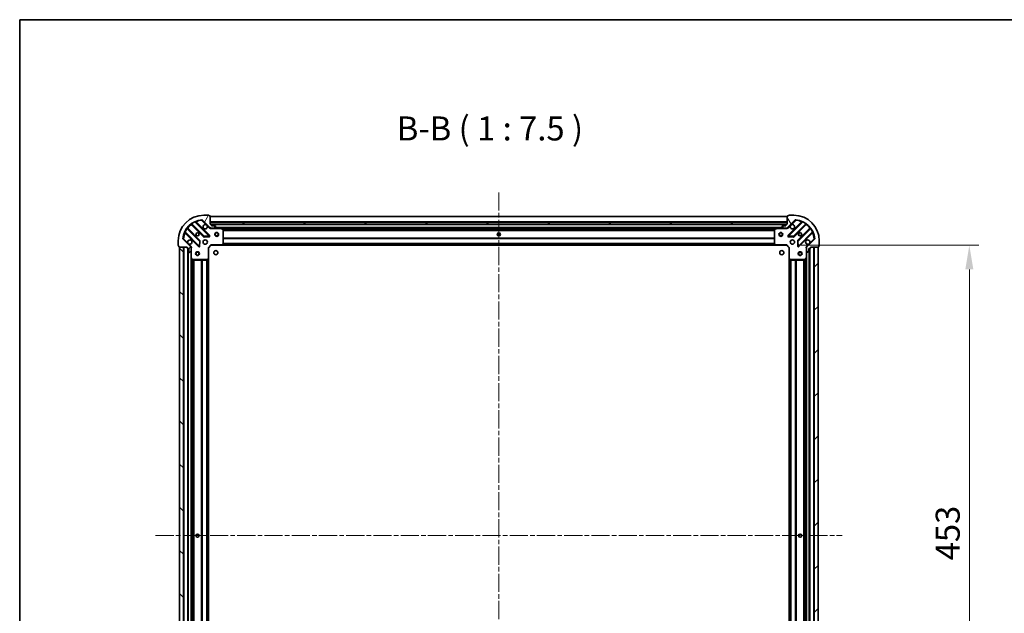
# Model space of a CAD drawing. Units: millimetres. Extents: x 0 to 11204, y 0 to 2108.
# Drawn here: x 987 to 1755, y 1644 to 2108 of the extents above; entities that cross this region are included whole.
import ezdxf

# ---------------------------------------------------------------- set-up
doc = ezdxf.new("R2010")
doc.units = ezdxf.units.MM
doc.header["$LTSCALE"] = 2.5
doc.linetypes.add('CHAIN', pattern=[0.3543, 0.2362, -0.0295, 0.0591, -0.0295])
doc.layers.get('Defpoints').update_dxf_attribs({"lineweight": 25})
for name, color, linetype, lineweight in [('Border (ISO)', 7, 'Continuous', 35), ('Centerline (ISO)', 131, 'Continuous', 18), ('Dimension (ISO)', 7, 'Continuous', 18), ('Dimension (ISO) @ 1', 7, 'Continuous', 18), ('Hatch (ISO)', 1, 'Continuous', 18), ('Symbol (ISO)', 7, 'Continuous', 18), ('Visible (ISO)', 7, 'Continuous', 35), ('Visible Narrow (ISO)', 7, 'Continuous', 25)]:
    doc.layers.add(name, color=color, linetype=linetype, lineweight=lineweight)
doc.styles.add('Note Text (TK)', font='MS PGothic.ttf')
doc.dimstyles.new('Default - Method 1b (TK)', dxfattribs={"dimscale": 2.5, "dimtxt": 2.5, "dimasz": 2.5, "dimexe": 1, "dimexo": 1.5, "dimgap": 1, "dimtad": 1, "dimrnd": 1e-08, "dimdsep": 46, "dimtxsty": 'Note Text (TK)', "dimcen": 0.09, "dimdle": 5, "dimclrd": 100, "dimclre": 100, "dimclrt": 7, "dimadec": 1, "dimazin": 1, "dimtfac": 1, "dimtmove": 0, "dimatfit": 3, "dimfxl": 1, "dimtolj": 1, "dimlwd": -1, "dimlwe": -1, "dimarcsym": 0})

# ---------------------------------------------------------------- blocks, each defined once
blk = doc.blocks.new('図面枠 tk図枠')
at = {"layer": 'Border (ISO)'}
for q in [(405.5, 289), (14.5, 8)]:
    blk.add_line((14.5, 289), q, dxfattribs=at)
blk = doc.blocks.new('*D114')
at = {"layer": 'Defpoints', "color": 0}
for p in [(1585.68, 1931.47), (1585.68, 1478.47), (1728.18, 1478.47)]:
    blk.add_point(p, dxfattribs=at)
at = {"layer": 'Dimension (ISO)', "color": 100}
for p, q in [((1596.93, 1931.47), (1735.68, 1931.47)), ((1728.18, 1912.72), (1728.18, 1497.22)), ((1596.93, 1478.47), (1735.68, 1478.47))]:
    blk.add_line(p, q, dxfattribs=at)
for points in [[(1725.06, 1912.72), (1731.31, 1912.72), (1728.18, 1931.47)], [(1725.06, 1497.22), (1731.31, 1497.22), (1728.18, 1478.47)]]:
    blk.add_solid(points, dxfattribs=at)
at = {"layer": 'Dimension (ISO)', "color": 7, "insert": (1711.31, 1685.69), "char_height": 18.75, "attachment_point": 4, "rotation": 90, "style": 'Note Text (TK)'}
blk.add_mtext('\\A1;453', dxfattribs=at)

msp = doc.modelspace()

# ---------------------------------------------------------------- hatches: boundary and pattern name
at = {"layer": 'Hatch (ISO)'}
h = msp.add_hatch(dxfattribs=at)
h.set_pattern_fill('ANSI31', color=256, scale=190.5, angle=14.9999778, style=0)
h.set_pattern_definition([(60, (878.75, -60), (-20.62223, 11.90626), [])])
edge = h.paths.add_edge_path()
edge.add_line((1118.1818, 1929.9716), (1118.1818, 1929.2716))
edge.add_ellipse((1118.4818, 1929.2716), major_axis=(0, -0.3), ratio=1, start_angle=270, end_angle=360)
edge.add_line((1118.4818, 1928.9716), (1119.4818, 1928.9716))
edge.add_line((1119.4818, 1928.9716), (1119.4818, 1926.2716))
edge.add_ellipse((1119.7818, 1926.2716), major_axis=(0, -0.3), ratio=1, start_angle=270, end_angle=360)
edge.add_line((1119.7818, 1925.9716), (1119.9747, 1925.9716))
edge.add_ellipse((1119.9747, 1926.4716), major_axis=(0.5, 0), ratio=1, start_angle=270, end_angle=315)
edge.add_line((1120.3283, 1926.1181), (1121.0354, 1926.8252))
edge.add_ellipse((1120.6818, 1927.1787), major_axis=(0.3536, 0.3536), ratio=1, start_angle=270, end_angle=315)
edge.add_line((1121.1818, 1927.1787), (1121.1818, 1929.5574))
edge.add_ellipse((1120.1818, 1929.5574), major_axis=(0, 1), ratio=1, start_angle=270, end_angle=315)
edge.add_line((1120.889, 1930.2645), (1114.911, 1936.2425))
edge.add_ellipse((1115.2645, 1936.596), major_axis=(-0.3536, 0.3536), ratio=1, start_angle=39.1728935, end_angle=90, ccw=False)
edge.add_ellipse((1131.1818, 1934.9716), major_axis=(1.6752, 16.4147), ratio=1, start_angle=11.654213, end_angle=90, ccw=False)
edge.add_ellipse((1129.5574, 1950.8889), major_axis=(0.4974, 0.0508), ratio=1, start_angle=39.1728935, end_angle=90, ccw=False)
edge.add_line((1129.911, 1951.2425), (1135.889, 1945.2645))
edge.add_ellipse((1136.5961, 1945.9716), major_axis=(0.7071, -0.7071), ratio=1, start_angle=270, end_angle=315)
edge.add_line((1136.5961, 1944.9716), (1138.9747, 1944.9716))
edge.add_ellipse((1138.9747, 1945.4716), major_axis=(0.5, 0), ratio=1, start_angle=270, end_angle=315)
edge.add_line((1139.3283, 1945.1181), (1140.0354, 1945.8252))
edge.add_ellipse((1139.6818, 1946.1787), major_axis=(0.3536, 0.3536), ratio=1, start_angle=270, end_angle=315)
edge.add_line((1140.1818, 1946.1787), (1140.1818, 1946.3716))
edge.add_ellipse((1139.8818, 1946.3716), major_axis=(0, 0.3), ratio=1, start_angle=270, end_angle=360)
edge.add_line((1139.8818, 1946.6716), (1137.1818, 1946.6716))
edge.add_line((1137.1818, 1946.6716), (1137.1818, 1947.6716))
edge.add_ellipse((1136.8818, 1947.6716), major_axis=(0, 0.3), ratio=1, start_angle=270, end_angle=360)
edge.add_line((1136.8818, 1947.9716), (1136.1818, 1947.9716))
edge.add_line((1136.1818, 1947.9716), (1136.1818, 1954.1716))
edge.add_ellipse((1135.8818, 1954.1716), major_axis=(0, 0.3), ratio=1, start_angle=270, end_angle=360)
edge.add_line((1135.8818, 1954.4716), (1135.1818, 1954.4716))
edge.add_line((1135.1818, 1954.4716), (1135.1818, 1954.6716))
edge.add_ellipse((1134.8818, 1954.6716), major_axis=(0, 0.3), ratio=1, start_angle=270, end_angle=360)
edge.add_line((1134.8818, 1954.9716), (1131.1818, 1954.9716))
edge.add_ellipse((1131.1818, 1934.9716), major_axis=(-20, 0), ratio=1, start_angle=270, end_angle=360)
edge.add_line((1111.1818, 1934.9716), (1111.1818, 1931.2716))
edge.add_ellipse((1111.4818, 1931.2716), major_axis=(0, -0.3), ratio=1, start_angle=270, end_angle=360)
edge.add_line((1111.4818, 1930.9716), (1111.6818, 1930.9716))
edge.add_line((1111.6818, 1930.9716), (1111.6818, 1930.2716))
edge.add_ellipse((1111.9818, 1930.2716), major_axis=(0, -0.3), ratio=1, start_angle=270, end_angle=360)
edge.add_line((1111.9818, 1929.9716), (1118.1818, 1929.9716))
h = msp.add_hatch(dxfattribs=at)
h.set_pattern_fill('ANSI31', color=256, scale=190.5, angle=75.0001754, style=0)
h.set_pattern_definition([(120.0002, (878.75, -60), (-20.6222, -11.9063), [])])
edge = h.paths.add_edge_path()
edge.add_line((1586.1818, 1947.9716), (1585.4818, 1947.9716))
edge.add_ellipse((1585.4818, 1947.6716), major_axis=(-0.3, 0), ratio=1, start_angle=270, end_angle=360)
edge.add_line((1585.1818, 1947.6716), (1585.1818, 1946.6716))
edge.add_line((1585.1818, 1946.6716), (1582.4818, 1946.6716))
edge.add_ellipse((1582.4818, 1946.3716), major_axis=(-0.3, 0), ratio=1, start_angle=270, end_angle=360)
edge.add_line((1582.1818, 1946.3716), (1582.1818, 1946.1787))
edge.add_ellipse((1582.6818, 1946.1787), major_axis=(0, -0.5), ratio=1, start_angle=270, end_angle=315)
edge.add_line((1582.3283, 1945.8252), (1583.0354, 1945.1181))
edge.add_ellipse((1583.389, 1945.4716), major_axis=(0.3536, -0.3536), ratio=1, start_angle=270, end_angle=315)
edge.add_line((1583.389, 1944.9716), (1585.7676, 1944.9716))
edge.add_ellipse((1585.7676, 1945.9716), major_axis=(1, 0), ratio=1, start_angle=270, end_angle=315)
edge.add_line((1586.4747, 1945.2645), (1592.4527, 1951.2425))
edge.add_ellipse((1592.8063, 1950.8889), major_axis=(0.3536, 0.3536), ratio=1, start_angle=39.1728935, end_angle=90, ccw=False)
edge.add_ellipse((1591.1818, 1934.9716), major_axis=(16.4147, -1.6752), ratio=1, start_angle=11.654213, end_angle=90, ccw=False)
edge.add_ellipse((1607.0992, 1936.596), major_axis=(0.0508, -0.4974), ratio=1, start_angle=39.1728935, end_angle=90, ccw=False)
edge.add_line((1607.4527, 1936.2425), (1601.4747, 1930.2645))
edge.add_ellipse((1602.1818, 1929.5574), major_axis=(-0.7071, -0.7071), ratio=1, start_angle=270, end_angle=315)
edge.add_line((1601.1818, 1929.5574), (1601.1818, 1927.1787))
edge.add_ellipse((1601.6818, 1927.1787), major_axis=(0, -0.5), ratio=1, start_angle=270, end_angle=315)
edge.add_line((1601.3283, 1926.8252), (1602.0354, 1926.1181))
edge.add_ellipse((1602.389, 1926.4716), major_axis=(0.3536, -0.3536), ratio=1, start_angle=270, end_angle=315)
edge.add_line((1602.389, 1925.9716), (1602.5818, 1925.9716))
edge.add_ellipse((1602.5818, 1926.2716), major_axis=(0.3, 0), ratio=1, start_angle=270, end_angle=360)
edge.add_line((1602.8818, 1926.2716), (1602.8818, 1928.9716))
edge.add_line((1602.8818, 1928.9716), (1603.8818, 1928.9716))
edge.add_ellipse((1603.8818, 1929.2716), major_axis=(0.3, 0), ratio=1, start_angle=270, end_angle=360)
edge.add_line((1604.1818, 1929.2716), (1604.1818, 1929.9716))
edge.add_line((1604.1818, 1929.9716), (1610.3818, 1929.9716))
edge.add_ellipse((1610.3818, 1930.2716), major_axis=(0.3, 0), ratio=1, start_angle=270, end_angle=360)
edge.add_line((1610.6818, 1930.2716), (1610.6818, 1930.9716))
edge.add_line((1610.6818, 1930.9716), (1610.8818, 1930.9716))
edge.add_ellipse((1610.8818, 1931.2716), major_axis=(0.3, 0), ratio=1, start_angle=270, end_angle=360)
edge.add_line((1611.1818, 1931.2716), (1611.1818, 1934.9716))
edge.add_ellipse((1591.1818, 1934.9716), major_axis=(0, 20), ratio=1, start_angle=270, end_angle=360)
edge.add_line((1591.1818, 1954.9716), (1587.4818, 1954.9716))
edge.add_ellipse((1587.4818, 1954.6716), major_axis=(-0.3, 0), ratio=1, start_angle=270, end_angle=360)
edge.add_line((1587.1818, 1954.6716), (1587.1818, 1954.4716))
edge.add_line((1587.1818, 1954.4716), (1586.4818, 1954.4716))
edge.add_ellipse((1586.4818, 1954.1716), major_axis=(-0.3, 0), ratio=1, start_angle=270, end_angle=360)
edge.add_line((1586.1818, 1954.1716), (1586.1818, 1947.9716))
h = msp.add_hatch(dxfattribs=at)
h.set_pattern_fill('ANSI31', color=256, scale=190.5, angle=105.0002455, style=0)
h.set_pattern_definition([(150.0002, (878.75, -60), (-11.90616, -20.62228), [])])
h.paths.add_polyline_path([(1586.1818, 1947.9716), (1586.1818, 1949.4716), (1136.1818, 1949.4716), (1136.1818, 1947.9716)])
h = msp.add_hatch(dxfattribs=at)
h.set_pattern_fill('ANSI31', color=256, scale=190.5, angle=90.0002105, style=0)
h.set_pattern_definition([(135.0002, (878.75, -60), (-16.83792, -16.83804), [])])
h.paths.add_polyline_path([(1112.1818, 1929.9716), (1112.1818, 1479.9716), (1115.1818, 1479.9716), (1115.1818, 1929.9716)])
h = msp.add_hatch(dxfattribs=at)
h.set_pattern_fill('ANSI31', color=256, scale=190.5, style=0)
h.set_pattern_definition([(45, (878.75, -60), (-16.83798, 16.83798), [])])
h.paths.add_polyline_path([(1610.1818, 1479.9716), (1610.1818, 1929.9716), (1607.1818, 1929.9716), (1607.1818, 1479.9716)])

# ---------------------------------------------------------------- linework, layer by layer
at = {"layer": 'Centerline (ISO)', "linetype": 'CHAIN', "ltscale": 23.990969}
for p, q in [((1361.1818, 1972.7216), (1361.1818, 1437.2216)), ((1093.4318, 1704.9716), (1628.9318, 1704.9716))]:
    msp.add_line(p, q, dxfattribs=at)
at = {"layer": 'Visible (ISO)'}
for p, q in [((1129.911, 1951.2425), (1135.889, 1945.2645)), ((1134.8818, 1954.9716), (1131.1818, 1954.9716)), ((1135.1818, 1954.4716), (1135.1818, 1954.6716)), ((1135.8818, 1954.4716), (1135.1818, 1954.4716)), ((1136.1818, 1947.9716), (1136.1818, 1954.1716)), ((1586.1818, 1953.9716), (1136.1818, 1953.9716)), ((1586.1818, 1954.1716), (1586.1818, 1947.9716)), ((1586.4747, 1945.2645), (1592.4527, 1951.2425)), ((1587.1818, 1954.4716), (1586.4818, 1954.4716)), ((1587.1818, 1954.6716), (1587.1818, 1954.4716)), ((1591.1818, 1954.9716), (1587.4818, 1954.9716)), ((1127.8885, 1935.0147), (1118.1891, 1944.7141)), ((1121.4393, 1947.9644), (1131.1388, 1938.2649)), ((1135.4927, 1938.8608), (1124.6693, 1949.6841)), ((1586.1818, 1949.4716), (1136.1818, 1949.4716)), ((1136.1818, 1949.4716), (1136.1818, 1947.9716)), ((1136.8818, 1947.9716), (1136.1818, 1947.9716)), ((1136.1818, 1947.9716), (1586.1818, 1947.9716)), ((1136.1818, 1945.0614), (1136.1818, 1944.6213)), ((1136.5961, 1944.9716), (1136.1818, 1944.9716)), ((1136.5961, 1944.9716), (1138.9747, 1944.9716)), ((1585.2582, 1947.8716), (1137.1055, 1947.8716)), ((1137.1818, 1946.6716), (1137.1818, 1947.6716)), ((1139.8818, 1946.6716), (1137.1818, 1946.6716)), ((1144.111, 1944.9716), (1138.9747, 1944.9716)), ((1139.3283, 1945.1181), (1140.0354, 1945.8252)), ((1140.1818, 1946.1787), (1140.1818, 1946.3716)), ((1578.2527, 1944.9716), (1144.111, 1944.9716)), ((1146.016, 1944.0545), (1144.2452, 1944.9399)), ((1146.1818, 1932.5898), (1146.1818, 1943.7862)), ((1576.1818, 1943.7862), (1576.1818, 1932.5898)), ((1578.1185, 1944.9399), (1576.3477, 1944.0545)), ((1583.389, 1944.9716), (1578.2527, 1944.9716)), ((1582.1818, 1946.3716), (1582.1818, 1946.1787)), ((1582.3283, 1945.8252), (1583.0354, 1945.1181)), ((1585.1818, 1946.6716), (1582.4818, 1946.6716)), ((1583.389, 1944.9716), (1585.7676, 1944.9716)), ((1585.1818, 1947.6716), (1585.1818, 1946.6716)), ((1586.1818, 1947.9716), (1585.4818, 1947.9716)), ((1586.1818, 1944.9716), (1585.7676, 1944.9716)), ((1586.1818, 1947.9716), (1586.1818, 1949.4716)), ((1586.1818, 1945.0614), (1586.1818, 1944.6213)), ((1597.6944, 1949.6841), (1586.871, 1938.8608)), ((1591.2249, 1938.2649), (1600.9244, 1947.9644)), ((1604.1746, 1944.7141), (1594.4752, 1935.0147)), ((1120.889, 1930.2645), (1114.911, 1936.2425)), ((1116.4693, 1941.4841), (1127.2927, 1930.6608)), ((1131.364, 1938.1774), (1135.2936, 1938.3489)), ((1587.0701, 1938.3489), (1590.9997, 1938.1774)), ((1595.071, 1930.6608), (1605.8944, 1941.4841)), ((1607.4527, 1936.2425), (1601.4747, 1930.2645)), ((1111.1818, 1934.9716), (1111.1818, 1931.2716)), ((1111.4818, 1930.9716), (1111.6818, 1930.9716)), ((1111.6818, 1930.9716), (1111.6818, 1930.2716)), ((1111.9818, 1929.9716), (1118.1818, 1929.9716)), ((1112.1818, 1929.9716), (1112.1818, 1479.9716)), ((1115.1818, 1929.9716), (1112.1818, 1929.9716)), ((1115.1818, 1479.9716), (1115.1818, 1929.9716)), ((1118.1818, 1929.9716), (1118.1818, 1929.2716)), ((1118.4818, 1928.9716), (1119.4818, 1928.9716)), ((1118.6818, 1928.9716), (1118.6818, 1480.9716)), ((1119.4818, 1928.9716), (1119.4818, 1926.2716)), ((1121.092, 1929.9716), (1121.5321, 1929.9716)), ((1121.1818, 1929.9716), (1121.1818, 1929.5574)), ((1121.1818, 1927.1787), (1121.1818, 1929.5574)), ((1127.8045, 1930.8598), (1127.9761, 1934.7895)), ((1134.6818, 1929.4716), (1134.3818, 1929.5959)), ((1134.6818, 1929.4716), (1136.6818, 1931.4716)), ((1134.6818, 1921.035), (1134.6818, 1929.4716)), ((1136.5576, 1931.7716), (1136.6818, 1931.4716)), ((1136.6818, 1931.4716), (1145.1184, 1931.4716)), ((1577.2452, 1931.4716), (1145.1184, 1931.4716)), ((1145.3378, 1931.567), (1146.1012, 1932.3852)), ((1576.2625, 1932.3852), (1577.0259, 1931.567)), ((1577.2452, 1931.4716), (1585.6818, 1931.4716)), ((1585.6818, 1931.4716), (1585.8061, 1931.7716)), ((1585.6818, 1931.4716), (1587.6818, 1929.4716)), ((1587.9818, 1929.5959), (1587.6818, 1929.4716)), ((1587.6818, 1929.4716), (1587.6818, 1921.035)), ((1594.3876, 1934.7895), (1594.5592, 1930.8598)), ((1601.2717, 1929.9716), (1600.8316, 1929.9716)), ((1601.1818, 1929.5574), (1601.1818, 1929.9716)), ((1601.1818, 1929.5574), (1601.1818, 1927.1787)), ((1602.8818, 1926.2716), (1602.8818, 1928.9716)), ((1602.8818, 1928.9716), (1603.8818, 1928.9716)), ((1603.6818, 1480.9716), (1603.6818, 1928.9716)), ((1604.1818, 1929.2716), (1604.1818, 1929.9716)), ((1604.1818, 1929.9716), (1610.3818, 1929.9716)), ((1610.1818, 1929.9716), (1607.1818, 1929.9716)), ((1607.1818, 1929.9716), (1607.1818, 1479.9716)), ((1610.1818, 1479.9716), (1610.1818, 1929.9716)), ((1610.6818, 1930.2716), (1610.6818, 1930.9716)), ((1610.6818, 1930.9716), (1610.8818, 1930.9716)), ((1611.1818, 1931.2716), (1611.1818, 1934.9716)), ((1119.7818, 1925.9716), (1119.9747, 1925.9716)), ((1120.3283, 1926.1181), (1121.0354, 1926.8252)), ((1121.1818, 1927.1787), (1121.1818, 1922.0424)), ((1121.1818, 1922.0424), (1121.1818, 1487.9008)), ((1121.2135, 1921.9083), (1122.0989, 1920.1374)), ((1122.3673, 1919.9716), (1133.5636, 1919.9716)), ((1133.7683, 1920.0523), (1134.5865, 1920.8157)), ((1134.6818, 1921.035), (1134.6818, 1488.9082)), ((1587.6818, 1488.9082), (1587.6818, 1921.035)), ((1587.7772, 1920.8157), (1588.5954, 1920.0523)), ((1588.8001, 1919.9716), (1599.9964, 1919.9716)), ((1600.2648, 1920.1374), (1601.1502, 1921.9083)), ((1601.1818, 1922.0424), (1601.1818, 1927.1787)), ((1601.1818, 1487.9008), (1601.1818, 1922.0424)), ((1601.3283, 1926.8252), (1602.0354, 1926.1181)), ((1602.389, 1925.9716), (1602.5818, 1925.9716))]:
    msp.add_line(p, q, dxfattribs=at)
for centre, radius in [((1126.1818, 1939.9716), 1.2295), ((1126.1818, 1939.9716), 1.2), ((1132.1818, 1933.9716), 1.7), ((1141.1818, 1939.9716), 1.5), ((1141.1818, 1939.9716), 1.1933), ((1361.1818, 1939.9716), 1.2295), ((1361.1818, 1939.9716), 1.2), ((1581.1818, 1939.9716), 1.5), ((1581.1818, 1939.9716), 1.1933), ((1590.1818, 1933.9716), 1.7), ((1596.1818, 1939.9716), 1.2295), ((1596.1818, 1939.9716), 1.2), ((1126.1818, 1924.9716), 1.5), ((1126.1818, 1924.9716), 1.1933), ((1140.4818, 1925.6716), 1.621), ((1581.8818, 1925.6716), 1.621), ((1596.1818, 1924.9716), 1.5), ((1596.1818, 1924.9716), 1.1933), ((1126.1818, 1704.9716), 1.2295), ((1126.1818, 1704.9716), 1.2), ((1596.1818, 1704.9716), 1.2295), ((1596.1818, 1704.9716), 1.2)]:
    msp.add_circle(centre, radius, dxfattribs=at)
for centre, radius, start, end in [((1131.1818, 1934.9716), 20, 90, 180), ((1131.1818, 1934.9716), 16.5, 95.8271065, 174.1728935), ((1129.5574, 1950.8889), 0.5, 45, 95.8271065), ((1134.8818, 1954.6716), 0.3, 0, 90), ((1135.8818, 1954.1716), 0.3, 0, 90), ((1586.4818, 1954.1716), 0.3, 90, 180), ((1587.4818, 1954.6716), 0.3, 90, 180), ((1591.1818, 1934.9716), 20, 0, 90), ((1592.8063, 1950.8889), 0.5, 84.1728935, 135), ((1591.1818, 1934.9716), 16.5, 5.8271065, 84.1728935), ((1118.4012, 1944.9263), 0.3, 142.0855003, 225), ((1121.2272, 1947.7523), 0.3, 45, 127.9144997), ((1124.8815, 1949.8963), 0.3, 112.8868584, 225), ((1132.1818, 1945.9716), 1.7, 62.4998288, 27.5001712), ((1136.5961, 1945.9716), 1, 225, 270), ((1136.8818, 1947.6716), 0.3, 0, 90), ((1138.9747, 1945.4716), 0.5, 270, 315), ((1139.8818, 1946.3716), 0.3, 0, 90), ((1139.6818, 1946.1787), 0.5, 315, 0), ((1144.111, 1944.6716), 0.3, 63.4349488, 90), ((1145.8818, 1943.7862), 0.3, 0, 63.4349488), ((1576.4818, 1943.7862), 0.3, 116.5650512, 180), ((1578.2527, 1944.6716), 0.3, 90, 116.5650512), ((1582.4818, 1946.3716), 0.3, 90, 180), ((1582.6818, 1946.1787), 0.5, 180, 225), ((1583.389, 1945.4716), 0.5, 225, 270), ((1585.4818, 1947.6716), 0.3, 90, 180), ((1585.7676, 1945.9716), 1, 270, 315), ((1590.1818, 1945.9716), 1.7, 152.4998288, 117.5001712), ((1597.4822, 1949.8963), 0.3, 315, 67.1131416), ((1601.1365, 1947.7523), 0.3, 52.0855003, 135), ((1603.9625, 1944.9263), 0.3, 315, 37.9144997), ((1115.2645, 1936.596), 0.5, 174.1728935, 225), ((1116.2572, 1941.272), 0.3, 45, 157.1131416), ((1120.1818, 1933.9716), 1.7, 242.4998288, 207.5001712), ((1131.3509, 1938.4771), 0.3, 225, 272.5), ((1135.2805, 1938.6487), 0.3, 272.5, 45), ((1587.0832, 1938.6487), 0.3, 135, 267.5), ((1591.0128, 1938.4771), 0.3, 267.5, 315), ((1602.1818, 1933.9716), 1.7, 332.4998288, 297.5001712), ((1606.1065, 1941.272), 0.3, 22.8868584, 135), ((1607.0992, 1936.596), 0.5, 315, 5.8271065), ((1111.4818, 1931.2716), 0.3, 180, 270), ((1111.9818, 1930.2716), 0.3, 180, 270), ((1118.4818, 1929.2716), 0.3, 180, 270), ((1120.1818, 1929.5574), 1, 0, 45), ((1127.5048, 1930.8729), 0.3, 225, 357.5), ((1127.6764, 1934.8026), 0.3, 357.5, 45), ((1145.1184, 1931.7716), 0.3, 270, 316.9851428), ((1145.8818, 1932.5898), 0.3, 316.9851428, 0), ((1576.4818, 1932.5898), 0.3, 180, 223.0148572), ((1577.2452, 1931.7716), 0.3, 223.0148572, 270), ((1594.6873, 1934.8026), 0.3, 135, 182.5), ((1594.8589, 1930.8729), 0.3, 182.5, 315), ((1602.1818, 1929.5574), 1, 135, 180), ((1603.8818, 1929.2716), 0.3, 270, 0), ((1610.3818, 1930.2716), 0.3, 270, 0), ((1610.8818, 1931.2716), 0.3, 270, 0), ((1119.7818, 1926.2716), 0.3, 180, 270), ((1119.9747, 1926.4716), 0.5, 270, 315), ((1120.6818, 1927.1787), 0.5, 315, 0), ((1121.4818, 1922.0424), 0.3, 180, 206.5650512), ((1122.3673, 1920.2716), 0.3, 206.5650512, 270), ((1133.5636, 1920.2716), 0.3, 270, 313.0148572), ((1134.3818, 1921.035), 0.3, 313.0148572, 0), ((1587.9818, 1921.035), 0.3, 180, 226.9851428), ((1588.8001, 1920.2716), 0.3, 226.9851428, 270), ((1599.9964, 1920.2716), 0.3, 270, 333.4349488), ((1600.8818, 1922.0424), 0.3, 333.4349488, 0), ((1601.6818, 1927.1787), 0.5, 180, 225), ((1602.389, 1926.4716), 0.5, 225, 270), ((1602.5818, 1926.2716), 0.3, 270, 0)]:
    msp.add_arc(centre, radius, start, end, dxfattribs=at)
for points in [[(1132.9668, 1947.4795), (1133.1213, 1947.3985), (1133.2651, 1947.2925), (1133.5028, 1947.0548), (1133.6088, 1946.9111), (1133.6898, 1946.7566)], [(1588.6739, 1946.7566), (1588.7549, 1946.9111), (1588.8609, 1947.0548), (1589.0986, 1947.2925), (1589.2424, 1947.3985), (1589.3969, 1947.4795)], [(1119.3969, 1932.4637), (1119.2424, 1932.5447), (1119.0986, 1932.6507), (1118.8609, 1932.8884), (1118.7549, 1933.0321), (1118.6739, 1933.1866)], [(1603.6898, 1933.1866), (1603.6088, 1933.0321), (1603.5028, 1932.8884), (1603.2651, 1932.6507), (1603.1213, 1932.5447), (1602.9668, 1932.4637)]]:
    msp.add_open_spline(points, degree=3, knots=[0.278912594, 0.278912594, 0.278912594, 0.278912594, 0.329334696, 0.329334696, 0.379756799, 0.379756799, 0.379756799, 0.379756799], dxfattribs=at)
at = {"layer": 'Visible Narrow (ISO)'}
for p, q in [((1129.5067, 1951.3863), (1129.5574, 1950.8889)), ((1129.5574, 1950.8889), (1129.911, 1951.2425)), ((1129.5574, 1950.8889), (1132.9668, 1947.4795)), ((1586.1818, 1953.6716), (1136.1818, 1953.6716)), ((1589.3969, 1947.4795), (1592.8063, 1950.8889)), ((1592.4527, 1951.2425), (1592.8063, 1950.8889)), ((1592.8063, 1950.8889), (1592.857, 1951.3863)), ((1118.0378, 1944.4412), (1117.7943, 1944.6165)), ((1118.0378, 1944.4412), (1127.6764, 1934.8026)), ((1118.3316, 1944.5716), (1118.5437, 1944.7837)), ((1128.1006, 1935.2268), (1118.5437, 1944.7837)), ((1121.5818, 1947.8219), (1121.3697, 1947.6097)), ((1121.3697, 1947.6097), (1130.9266, 1938.0528)), ((1121.5369, 1948.3591), (1121.7123, 1948.1157)), ((1131.3509, 1938.4771), (1121.7123, 1948.1157)), ((1124.2945, 1949.6347), (1124.167, 1949.9062)), ((1124.2945, 1949.6347), (1135.2805, 1938.6487)), ((1124.8221, 1949.5313), (1125.0343, 1949.7434)), ((1135.7048, 1939.0729), (1125.0343, 1949.7434)), ((1133.6898, 1946.7566), (1135.5354, 1944.9109)), ((1135.5354, 1944.9109), (1135.889, 1945.2645)), ((1586.1818, 1949.7716), (1136.1818, 1949.7716)), ((1585.1818, 1947.5716), (1137.1818, 1947.5716)), ((1137.3444, 1944.9716), (1137.3444, 1944.6716)), ((1137.3444, 1944.6716), (1144.111, 1944.6716)), ((1582.8818, 1945.2716), (1139.4818, 1945.2716)), ((1144.111, 1944.6716), (1144.111, 1944.9716)), ((1144.2452, 1944.9399), (1144.111, 1944.6716)), ((1144.111, 1944.6716), (1145.8818, 1943.7862)), ((1577.5818, 1944.6716), (1144.7818, 1944.6716)), ((1145.8818, 1943.7862), (1146.016, 1944.0545)), ((1145.8818, 1943.7862), (1145.8818, 1932.5898)), ((1146.1818, 1943.7862), (1145.8818, 1943.7862)), ((1576.1878, 1943.8459), (1146.1759, 1943.8459)), ((1576.1818, 1943.6337), (1146.1818, 1943.6337)), ((1576.1818, 1943.0095), (1146.1818, 1943.0095)), ((1576.4818, 1943.7862), (1576.1818, 1943.7862)), ((1576.3477, 1944.0545), (1576.4818, 1943.7862)), ((1576.4818, 1943.7862), (1578.2527, 1944.6716)), ((1576.4818, 1932.5898), (1576.4818, 1943.7862)), ((1578.2527, 1944.6716), (1578.1185, 1944.9399)), ((1578.2527, 1944.9716), (1578.2527, 1944.6716)), ((1578.2527, 1944.6716), (1585.0193, 1944.6716)), ((1585.0193, 1944.9716), (1585.0193, 1944.6716)), ((1586.8283, 1944.9109), (1586.4747, 1945.2645)), ((1597.3294, 1949.7434), (1586.6589, 1939.0729)), ((1586.8283, 1944.9109), (1588.6739, 1946.7566)), ((1587.0832, 1938.6487), (1598.0692, 1949.6347)), ((1600.6514, 1948.1157), (1591.0128, 1938.4771)), ((1591.4371, 1938.0528), (1600.994, 1947.6097)), ((1603.82, 1944.7837), (1594.2631, 1935.2268)), ((1594.6873, 1934.8026), (1604.3259, 1944.4412)), ((1597.5416, 1949.5313), (1597.3294, 1949.7434)), ((1598.1967, 1949.9062), (1598.0692, 1949.6347)), ((1600.6514, 1948.1157), (1600.8268, 1948.3591)), ((1600.7818, 1947.8219), (1600.994, 1947.6097)), ((1604.0321, 1944.5716), (1603.82, 1944.7837)), ((1604.5693, 1944.6165), (1604.3259, 1944.4412)), ((1115.2645, 1936.596), (1114.7671, 1936.6468)), ((1114.911, 1936.2425), (1115.2645, 1936.596)), ((1118.6739, 1933.1866), (1115.2645, 1936.596)), ((1116.2473, 1941.9865), (1116.5188, 1941.8589)), ((1116.6221, 1941.3313), (1116.41, 1941.1192)), ((1116.41, 1941.1192), (1127.0805, 1930.4487)), ((1127.5048, 1930.8729), (1116.5188, 1941.8589)), ((1130.9266, 1938.0528), (1131.1388, 1938.2649)), ((1131.1388, 1938.2649), (1131.3509, 1938.4771)), ((1135.2805, 1938.6487), (1131.3509, 1938.4771)), ((1131.3509, 1938.4771), (1131.364, 1938.1774)), ((1131.364, 1938.1774), (1131.3771, 1937.8777)), ((1131.3771, 1937.8777), (1135.3067, 1938.0492)), ((1135.2805, 1938.6487), (1135.4927, 1938.8608)), ((1135.2936, 1938.3489), (1135.2805, 1938.6487)), ((1135.3067, 1938.0492), (1135.2936, 1938.3489)), ((1135.4927, 1938.8608), (1135.7048, 1939.0729)), ((1576.1818, 1942.7973), (1146.1818, 1942.7973)), ((1576.1818, 1937.1459), (1146.1818, 1937.1459)), ((1576.1818, 1936.9337), (1146.1818, 1936.9337)), ((1576.1818, 1936.6095), (1146.1818, 1936.6095)), ((1576.1818, 1936.3973), (1146.1818, 1936.3973)), ((1586.6589, 1939.0729), (1586.871, 1938.8608)), ((1586.871, 1938.8608), (1587.0832, 1938.6487)), ((1587.0701, 1938.3489), (1587.057, 1938.0492)), ((1587.057, 1938.0492), (1590.9866, 1937.8777)), ((1587.0832, 1938.6487), (1587.0701, 1938.3489)), ((1591.0128, 1938.4771), (1587.0832, 1938.6487)), ((1590.9866, 1937.8777), (1590.9997, 1938.1774)), ((1590.9997, 1938.1774), (1591.0128, 1938.4771)), ((1591.0128, 1938.4771), (1591.2249, 1938.2649)), ((1591.2249, 1938.2649), (1591.4371, 1938.0528)), ((1605.8449, 1941.8589), (1594.8589, 1930.8729)), ((1595.2832, 1930.4487), (1605.9537, 1941.1192)), ((1607.0992, 1936.596), (1603.6898, 1933.1866)), ((1605.7416, 1941.3313), (1605.9537, 1941.1192)), ((1605.8449, 1941.8589), (1606.1164, 1941.9865)), ((1607.5966, 1936.6468), (1607.0992, 1936.596)), ((1607.0992, 1936.596), (1607.4527, 1936.2425)), ((1115.4818, 1929.9716), (1115.4818, 1479.9716)), ((1118.3818, 1928.9888), (1118.3818, 1480.9545)), ((1118.9818, 1928.9716), (1118.9818, 1480.9716)), ((1121.2425, 1930.6181), (1119.3969, 1932.4637)), ((1121.2425, 1930.6181), (1120.889, 1930.2645)), ((1121.1818, 1928.8091), (1121.4818, 1928.8091)), ((1121.4818, 1922.0424), (1121.4818, 1928.8091)), ((1127.0805, 1930.4487), (1127.2927, 1930.6608)), ((1127.2927, 1930.6608), (1127.5048, 1930.8729)), ((1127.6764, 1934.8026), (1127.5048, 1930.8729)), ((1127.5048, 1930.8729), (1127.8045, 1930.8598)), ((1127.6764, 1934.8026), (1127.8885, 1935.0147)), ((1127.9761, 1934.7895), (1127.6764, 1934.8026)), ((1127.8045, 1930.8598), (1128.1042, 1930.8467)), ((1127.8885, 1935.0147), (1128.1006, 1935.2268)), ((1128.2758, 1934.7764), (1127.9761, 1934.7895)), ((1128.1042, 1930.8467), (1128.2758, 1934.7764)), ((1134.3818, 1929.5959), (1136.5576, 1931.7716)), ((1134.3818, 1929.5959), (1134.3818, 1921.035)), ((1145.1184, 1931.7716), (1136.5576, 1931.7716)), ((1145.8818, 1932.5898), (1145.1184, 1931.7716)), ((1145.1184, 1931.7716), (1145.3378, 1931.567)), ((1145.1184, 1931.4716), (1145.1184, 1931.7716)), ((1576.8349, 1931.7716), (1145.5287, 1931.7716)), ((1576.4844, 1932.1473), (1145.8793, 1932.1473)), ((1146.1012, 1932.3852), (1145.8818, 1932.5898)), ((1145.8818, 1932.5898), (1146.1818, 1932.5898)), ((1576.2865, 1932.3595), (1146.0772, 1932.3595)), ((1576.1818, 1932.8959), (1146.1818, 1932.8959)), ((1576.1818, 1932.6837), (1146.1818, 1932.6837)), ((1576.1818, 1932.5898), (1576.4818, 1932.5898)), ((1576.4818, 1932.5898), (1576.2625, 1932.3852)), ((1577.2452, 1931.7716), (1576.4818, 1932.5898)), ((1577.0259, 1931.567), (1577.2452, 1931.7716)), ((1585.8061, 1931.7716), (1577.2452, 1931.7716)), ((1577.2452, 1931.7716), (1577.2452, 1931.4716)), ((1585.8061, 1931.7716), (1587.9818, 1929.5959)), ((1587.9818, 1921.035), (1587.9818, 1929.5959)), ((1594.3876, 1934.7895), (1594.0879, 1934.7764)), ((1594.0879, 1934.7764), (1594.2595, 1930.8467)), ((1594.2595, 1930.8467), (1594.5592, 1930.8598)), ((1594.2631, 1935.2268), (1594.4752, 1935.0147)), ((1594.6873, 1934.8026), (1594.3876, 1934.7895)), ((1594.4752, 1935.0147), (1594.6873, 1934.8026)), ((1594.5592, 1930.8598), (1594.8589, 1930.8729)), ((1594.8589, 1930.8729), (1594.6873, 1934.8026)), ((1594.8589, 1930.8729), (1595.071, 1930.6608)), ((1595.071, 1930.6608), (1595.2832, 1930.4487)), ((1600.8818, 1928.8091), (1600.8818, 1922.0424)), ((1601.1818, 1928.8091), (1600.8818, 1928.8091)), ((1602.9668, 1932.4637), (1601.1212, 1930.6181)), ((1601.1212, 1930.6181), (1601.4747, 1930.2645)), ((1603.3818, 1480.9716), (1603.3818, 1928.9716)), ((1603.9818, 1480.9545), (1603.9818, 1928.9888)), ((1606.8818, 1479.9716), (1606.8818, 1929.9716)), ((1120.8818, 1926.6716), (1120.8818, 1483.2716)), ((1121.1818, 1922.0424), (1121.4818, 1922.0424)), ((1121.4818, 1922.0424), (1121.2135, 1921.9083)), ((1122.3673, 1920.2716), (1121.4818, 1922.0424)), ((1121.4818, 1921.3716), (1121.4818, 1488.5716)), ((1122.0989, 1920.1374), (1122.3673, 1920.2716)), ((1122.3076, 1919.9776), (1122.3076, 1489.9656)), ((1133.5636, 1920.2716), (1122.3673, 1920.2716)), ((1122.3673, 1920.2716), (1122.3673, 1919.9716)), ((1122.5197, 1919.9716), (1122.5197, 1489.9716)), ((1123.144, 1919.9716), (1123.144, 1489.9716)), ((1123.3561, 1919.9716), (1123.3561, 1489.9716)), ((1129.0076, 1919.9716), (1129.0076, 1489.9716)), ((1129.2197, 1919.9716), (1129.2197, 1489.9716)), ((1129.544, 1919.9716), (1129.544, 1489.9716)), ((1129.7561, 1919.9716), (1129.7561, 1489.9716)), ((1133.2576, 1919.9716), (1133.2576, 1489.9716)), ((1133.4697, 1919.9716), (1133.4697, 1489.9716)), ((1134.3818, 1921.035), (1133.5636, 1920.2716)), ((1133.5636, 1920.2716), (1133.7683, 1920.0523)), ((1133.5636, 1919.9716), (1133.5636, 1920.2716)), ((1133.794, 1920.0762), (1133.794, 1489.867)), ((1134.0061, 1920.2741), (1134.0061, 1489.6691)), ((1134.3818, 1921.035), (1134.6818, 1921.035)), ((1134.5865, 1920.8157), (1134.3818, 1921.035)), ((1134.3818, 1920.6247), (1134.3818, 1489.3185)), ((1587.6818, 1921.035), (1587.9818, 1921.035)), ((1587.9818, 1921.035), (1587.7772, 1920.8157)), ((1588.8001, 1920.2716), (1587.9818, 1921.035)), ((1587.9818, 1489.3185), (1587.9818, 1920.6247)), ((1588.3576, 1489.6691), (1588.3576, 1920.2741)), ((1588.5697, 1489.867), (1588.5697, 1920.0762)), ((1588.5954, 1920.0523), (1588.8001, 1920.2716)), ((1599.9964, 1920.2716), (1588.8001, 1920.2716)), ((1588.8001, 1920.2716), (1588.8001, 1919.9716)), ((1588.894, 1489.9716), (1588.894, 1919.9716)), ((1589.1061, 1489.9716), (1589.1061, 1919.9716)), ((1592.6076, 1489.9716), (1592.6076, 1919.9716)), ((1592.8197, 1489.9716), (1592.8197, 1919.9716)), ((1593.144, 1489.9716), (1593.144, 1919.9716)), ((1593.3561, 1489.9716), (1593.3561, 1919.9716)), ((1599.0076, 1489.9716), (1599.0076, 1919.9716)), ((1599.2197, 1489.9716), (1599.2197, 1919.9716)), ((1599.844, 1489.9716), (1599.844, 1919.9716)), ((1600.8818, 1922.0424), (1599.9964, 1920.2716)), ((1599.9964, 1920.2716), (1600.2648, 1920.1374)), ((1599.9964, 1919.9716), (1599.9964, 1920.2716)), ((1600.0561, 1489.9656), (1600.0561, 1919.9776)), ((1601.1502, 1921.9083), (1600.8818, 1922.0424)), ((1600.8818, 1922.0424), (1601.1818, 1922.0424)), ((1600.8818, 1488.5716), (1600.8818, 1921.3716)), ((1601.4818, 1483.2716), (1601.4818, 1926.6716))]:
    msp.add_line(p, q, dxfattribs=at)
for centre, radius, start, end in [((1131.1818, 1934.9716), 16, 95.8271065, 112.5955473), ((1591.1818, 1934.9716), 16, 67.4044527, 84.1728935), ((1131.1818, 1934.9716), 16.2, 144.229382, 154.8403065), ((1131.1818, 1934.9716), 16, 127.825468, 142.174532), ((1131.1818, 1934.9716), 16.2, 115.1596935, 125.770618), ((1136.5961, 1945.9716), 1.5, 225, 299.9264349), ((1585.7676, 1945.9716), 1.5, 240.0735651, 315), ((1591.1818, 1934.9716), 16.2, 54.229382, 64.8403065), ((1591.1818, 1934.9716), 16, 37.825468, 52.174532), ((1591.1818, 1934.9716), 16.2, 25.1596935, 35.770618), ((1131.1818, 1934.9716), 16, 157.4044527, 174.1728935), ((1131.3509, 1938.4771), 0.6, 225, 272.5), ((1135.2805, 1938.6487), 0.6, 272.5, 45), ((1587.0832, 1938.6487), 0.6, 135, 267.5), ((1591.0128, 1938.4771), 0.6, 267.5, 315), ((1591.1818, 1934.9716), 16, 5.8271065, 22.5955473), ((1120.1818, 1929.5574), 1.5, 330.0735651, 45), ((1127.5048, 1930.8729), 0.6, 225, 357.5), ((1127.6764, 1934.8026), 0.6, 357.5, 45), ((1594.6873, 1934.8026), 0.6, 135, 182.5), ((1594.8589, 1930.8729), 0.6, 182.5, 315), ((1602.1818, 1929.5574), 1.5, 135, 209.9264349)]:
    msp.add_arc(centre, radius, start, end, dxfattribs=at)
for points in [[(1118.0378, 1944.4412), (1118.075, 1944.5142), (1118.1534, 1944.6563), (1118.1891, 1944.7141), (1118.1891, 1944.7141)], [(1118.5437, 1944.7837), (1118.4448, 1944.8689), (1118.2476, 1945.0388), (1118.1645, 1945.1106), (1118.1645, 1945.1106)], [(1121.0428, 1947.9889), (1121.0428, 1947.9889), (1121.1146, 1947.9058), (1121.2846, 1947.7087), (1121.3697, 1947.6097)], [(1121.4393, 1947.9644), (1121.4393, 1947.9644), (1121.4971, 1948), (1121.6393, 1948.0785), (1121.7123, 1948.1157)], [(1600.6514, 1948.1157), (1600.7244, 1948.0785), (1600.8666, 1948), (1600.9244, 1947.9644), (1600.9244, 1947.9644)], [(1600.994, 1947.6097), (1601.0791, 1947.7087), (1601.249, 1947.9058), (1601.3208, 1947.9889), (1601.3208, 1947.9889)], [(1604.1992, 1945.1106), (1604.1992, 1945.1106), (1604.1161, 1945.0388), (1603.9189, 1944.8689), (1603.82, 1944.7837)], [(1604.1746, 1944.7141), (1604.1746, 1944.7141), (1604.2103, 1944.6563), (1604.2887, 1944.5142), (1604.3259, 1944.4412)]]:
    msp.add_open_spline(points, degree=3, dxfattribs=at)
for points, knots in [([(1124.2945, 1949.6347), (1124.3876, 1949.6497), (1124.5229, 1949.668), (1124.6443, 1949.6816), (1124.6693, 1949.6841), (1124.6693, 1949.6841)], [0, 0, 0, 0, 0.0487820617, 0.0696886596, 0.0975641235, 0.0975641235, 0.0975641235, 0.0975641235]), ([(1125.0343, 1949.7434), (1124.9764, 1949.8363), (1124.8792, 1949.9912), (1124.7851, 1950.1405), (1124.7648, 1950.1726), (1124.7648, 1950.1726)], [-0.032694329, -0.032694329, -0.032694329, -0.032694329, -0.0186824737, -0.0093412369, 0, 0, 0, 0]), ([(1136.1818, 1944.6213), (1136.2877, 1944.6091), (1136.5134, 1944.5915), (1136.9216, 1944.603), (1137.1937, 1944.6447), (1137.3444, 1944.6716)], [-0.114793845, -0.114793845, -0.114793845, -0.114793845, -0.083098727, -0.049859236, 0, 0, 0, 0]), ([(1585.0193, 1944.6716), (1585.17, 1944.6447), (1585.4421, 1944.603), (1585.8503, 1944.5915), (1586.076, 1944.6091), (1586.1818, 1944.6213)], [0, 0, 0, 0, 0.049859236, 0.083098727, 0.114793845, 0.114793845, 0.114793845, 0.114793845]), ([(1597.5989, 1950.1726), (1597.5989, 1950.1726), (1597.5786, 1950.1405), (1597.4845, 1949.9912), (1597.3873, 1949.8363), (1597.3294, 1949.7434)], [-0.0326939086, -0.0326939086, -0.0326939086, -0.0326939086, -0.0233527918, -0.0140116751, 0, 0, 0, 0]), ([(1597.6944, 1949.6841), (1597.6944, 1949.6841), (1597.7128, 1949.6822), (1597.8271, 1949.6698), (1597.9761, 1949.6497), (1598.0692, 1949.6347)], [0, 0, 0, 0, 0.0209068712, 0.0487826996, 0.0975653992, 0.0975653992, 0.0975653992, 0.0975653992]), ([(1115.9808, 1941.3887), (1115.9808, 1941.3887), (1116.013, 1941.3683), (1116.1622, 1941.2742), (1116.3172, 1941.1771), (1116.41, 1941.1192)], [-0.0326939086, -0.0326939086, -0.0326939086, -0.0326939086, -0.0233527918, -0.0140116751, 0, 0, 0, 0]), ([(1116.4693, 1941.4841), (1116.4693, 1941.4841), (1116.4713, 1941.5025), (1116.4836, 1941.6169), (1116.5037, 1941.7658), (1116.5188, 1941.8589)], [0, 0, 0, 0, 0.0209068712, 0.0487826996, 0.0975653992, 0.0975653992, 0.0975653992, 0.0975653992]), ([(1605.8449, 1941.8589), (1605.8599, 1941.7658), (1605.8783, 1941.6306), (1605.8918, 1941.5092), (1605.8944, 1941.4841), (1605.8944, 1941.4841)], [0, 0, 0, 0, 0.0487820617, 0.0696886596, 0.0975641235, 0.0975641235, 0.0975641235, 0.0975641235]), ([(1605.9537, 1941.1192), (1606.0465, 1941.1771), (1606.2015, 1941.2742), (1606.3507, 1941.3683), (1606.3829, 1941.3887), (1606.3829, 1941.3887)], [-0.032694329, -0.032694329, -0.032694329, -0.032694329, -0.0186824737, -0.0093412369, 0, 0, 0, 0]), ([(1121.4818, 1928.8091), (1121.5088, 1928.9597), (1121.5504, 1929.2319), (1121.562, 1929.6401), (1121.5443, 1929.8658), (1121.5321, 1929.9716)], [0, 0, 0, 0, 0.049859236, 0.083098727, 0.114793845, 0.114793845, 0.114793845, 0.114793845]), ([(1600.8316, 1929.9716), (1600.8193, 1929.8658), (1600.8017, 1929.6401), (1600.8133, 1929.2319), (1600.8549, 1928.9597), (1600.8818, 1928.8091)], [-0.114793845, -0.114793845, -0.114793845, -0.114793845, -0.083098727, -0.049859236, 0, 0, 0, 0])]:
    msp.add_open_spline(points, degree=3, knots=knots, dxfattribs=at)

# ---------------------------------------------------------------- block references
at = {"xscale": 7.5, "yscale": 7.5, "zscale": 7.5}
msp.add_blockref('図面枠 tk図枠', (878.75, -60), dxfattribs=at)

# ---------------------------------------------------------------- texts
at = {"layer": 'Symbol (ISO)', "color": 7, "insert": (1281.6429, 2007.4217), "char_height": 18.75, "attachment_point": 7, "style": 'Note Text (TK)'}
msp.add_mtext('B-B ( 1 : 7.5 )', dxfattribs=at)

# ---------------------------------------------------------------- dimensions: what is measured, and where the dimension line sits
at = {"layer": 'Dimension (ISO) @ 1', "color": 100}
dim = msp.add_linear_dim(base=(1728.1818, 1478.4716), p1=(1585.6818, 1931.4716), p2=(1585.6818, 1478.4716), angle=270, dimstyle='Default - Method 1b (TK)', override={"dimscale": 1, "dimtxt": 18.75, "dimasz": 18.75, "dimexe": 7.5, "dimexo": 11.25, "dimgap": 7.5, "dimdec": 2, "dimcen": 0.675, "dimtol": 0, "dimlim": 0, "dimtp": 0, "dimtm": 0, "dimtdec": 2, "dimtix": 0, "dimtofl": 0, "dimtmove": 0, "dimatfit": 1}, dxfattribs=at)
dim.commit()
dim.dimension.update_dxf_attribs({"geometry": '*D114', "text_midpoint": (1728.1818, 1704.9716), "dimtype": 160})

doc.saveas('drawing.dxf')
